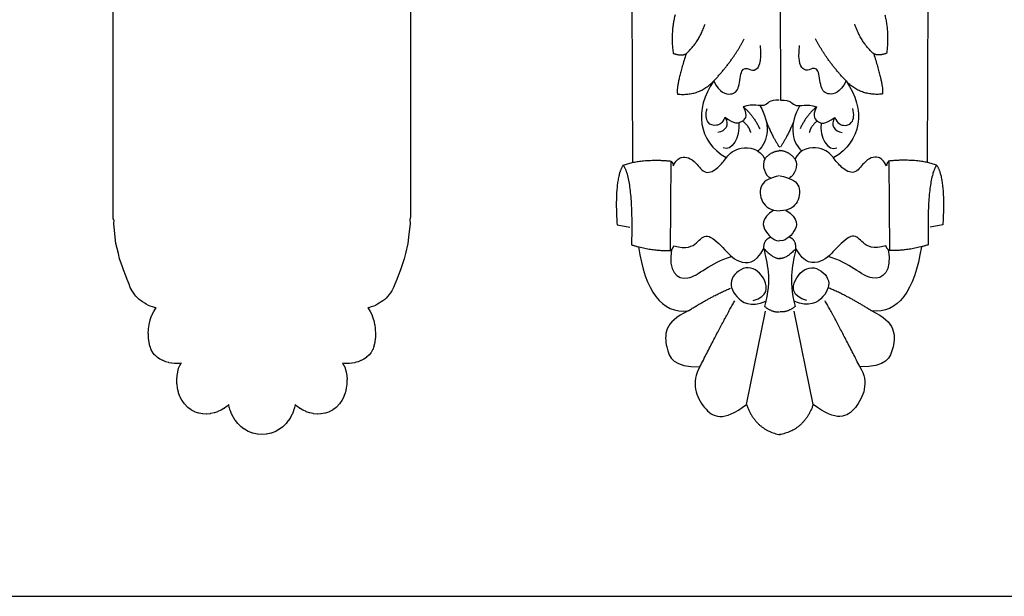
# Model space of a CAD drawing. Units: millimetres. Extents: x 89 to 1053, y -30 to 704.
# Drawn here: x 498 to 830, y -30 to 164 of the extents above; entities that cross this region are included whole.
import ezdxf

# ---------------------------------------------------------------- set-up
doc = ezdxf.new("R2010")
doc.units = ezdxf.units.MM
doc.layers.add('ПоУмолчанию', color=7, linetype='Continuous', true_color=0x000000)

msp = doc.modelspace()

# ---------------------------------------------------------------- linework, layer by layer
at = {"layer": 'ПоУмолчанию'}
for p, q in [((704.14, 253.38), (704.76, 116.56)), ((754.23, 253.25), (754.58, 137.33)), ((804.53, 253.38), (803.91, 116.56)), ((717.61, 116.87), (717.44, 86.76)), ((791.05, 116.87), (791.22, 86.76)), ((699.5, 95.36), (703.79, 94.63)), ((809.17, 95.36), (804.87, 94.63)), ((743.1, 34.97), (749.52, 66.34)), ((765.56, 34.97), (759.14, 66.34))]:
    msp.add_line(p, q, dxfattribs=at)
msp.add_lwpolyline([(88.85, -29.6), (1052.65, -29.6), (1052.65, 703.81), (88.85, 703.81)], close=True, dxfattribs=at)
for points in [[(530.21, 96.93), (530.2, 96.93), (530.06, 97.07), (530.01, 97.14), (529.97, 97.25), (529.9, 97.44), (529.88, 97.64), (529.86, 97.86), (529.86, 97.92), (529.86, 140.42), (529.86, 197.7), (529.86, 216.74), (529.86, 222.14), (529.86, 226.16), (529.86, 229.28), (529.86, 231.77), (529.86, 253.2)], [(629.93, 253.21), (629.93, 231.77), (629.93, 229.28), (629.93, 226.16), (629.93, 222.14), (629.93, 216.74), (629.93, 197.7), (629.93, 140.42), (629.93, 97.92), (629.93, 97.86), (629.9, 97.64), (629.89, 97.44), (629.81, 97.25), (629.78, 97.14), (629.72, 97.08)], [(544.34, 67.51), (543.78, 67.61), (543.17, 67.79), (542.31, 68.03), (541.78, 68.3), (541.03, 68.69), (540.53, 69), (539.79, 69.46), (539.31, 69.8), (538.59, 70.32), (538.18, 70.71), (537.54, 71.34), (537.21, 71.79), (536.69, 72.53), (536.29, 73.23), (535.65, 74.35), (535.24, 75.4), (534.61, 76.96), (534.13, 78.27), (533.38, 80.22), (532.9, 81.64), (532.07, 83.99), (531.65, 85.78), (530.8, 89.14), (530.59, 91.23), (530.1, 95.87), (530.21, 96.93)], [(629.72, 97.08), (629.84, 95.87), (629.36, 91.23), (629.14, 89.14), (628.29, 85.78), (627.87, 83.99), (627.04, 81.64), (626.57, 80.22), (625.82, 78.27), (625.33, 76.96), (624.71, 75.4), (624.29, 74.35), (623.65, 73.23), (623.25, 72.53), (622.73, 71.79), (622.4, 71.34), (621.76, 70.71), (621.35, 70.32), (620.63, 69.8), (620.16, 69.46), (619.42, 69), (618.91, 68.69), (618.16, 68.3), (617.63, 68.03), (616.77, 67.79), (616.16, 67.61), (615.61, 67.51)], [(615.61, 67.51), (615.69, 67.4), (616.41, 66.27), (616.47, 66.15), (617.06, 64.9), (617.11, 64.78), (617.56, 63.44), (617.59, 63.31), (617.92, 61.91), (617.94, 61.78), (618.13, 60.36), (618.14, 60.23), (618.21, 58.81), (618.2, 58.69), (618.16, 57.3), (618.14, 57.19), (617.98, 55.87), (617.95, 55.76), (617.68, 54.54), (617.64, 54.45), (617.26, 53.37), (617.21, 53.29), (616.71, 52.41), (616.65, 52.34), (616.02, 51.57), (615.95, 51.51), (615.22, 50.84), (615.14, 50.79), (614.32, 50.23), (614.24, 50.18), (613.37, 49.72), (613.27, 49.69), (612.37, 49.32), (612.28, 49.29), (611.37, 49.02), (611.27, 49), (610.37, 48.81), (610.28, 48.8), (609.43, 48.7), (609.34, 48.7), (608.54, 48.68), (608.46, 48.68), (607.75, 48.74), (607.69, 48.75), (607.09, 48.88), (607.14, 48.81), (607.59, 48.1), (607.63, 48.01), (608, 47.12), (608.03, 47.01), (608.31, 45.98), (608.33, 45.86), (608.52, 44.71), (608.53, 44.59), (608.61, 43.35), (608.6, 43.23), (608.56, 41.92), (608.55, 41.8), (608.38, 40.48), (608.35, 40.36), (608.05, 39.04), (608.01, 38.92), (607.56, 37.64), (607.5, 37.54), (606.9, 36.32), (606.83, 36.23), (606.05, 35.11), (605.97, 35.03), (605.02, 34.05), (604.92, 33.98), (603.81, 33.12), (603.71, 33.07), (602.55, 32.44), (602.44, 32.4), (601.26, 31.99), (601.14, 31.97), (599.95, 31.76), (599.83, 31.75), (598.64, 31.71), (598.52, 31.72), (597.35, 31.84), (597.23, 31.86), (596.1, 32.11), (595.99, 32.14), (594.91, 32.5), (594.81, 32.55), (593.81, 33), (593.71, 33.06), (592.8, 33.59), (592.71, 33.65), (591.91, 34.23), (591.83, 34.3), (591.15, 34.92), (591.13, 34.83), (590.96, 33.96), (590.93, 33.86), (590.65, 32.91), (590.61, 32.81), (590.21, 31.82), (590.15, 31.72), (589.64, 30.7), (589.57, 30.6), (588.93, 29.6), (588.85, 29.51), (588.08, 28.53), (587.99, 28.45), (587.08, 27.54), (586.98, 27.47), (585.93, 26.66), (585.82, 26.6), (584.62, 25.91), (584.5, 25.87), (583.15, 25.34), (583.02, 25.31), (581.51, 24.96), (581.39, 24.95), (579.97, 24.84), (578.55, 24.95), (578.43, 24.96), (576.92, 25.31), (576.79, 25.34), (575.44, 25.87), (575.32, 25.91), (574.12, 26.6), (574.01, 26.66), (572.96, 27.47), (572.86, 27.54), (571.95, 28.45), (571.86, 28.53), (571.09, 29.51), (571.01, 29.6), (570.37, 30.6), (570.3, 30.7), (569.79, 31.72), (569.73, 31.82), (569.34, 32.81), (569.29, 32.91), (569.01, 33.86), (568.98, 33.96), (568.81, 34.83), (568.79, 34.92), (568.11, 34.3), (568.04, 34.23), (567.23, 33.65), (567.15, 33.59), (566.23, 33.06), (566.14, 33), (565.13, 32.55), (565.03, 32.5), (563.95, 32.14), (563.84, 32.11), (562.71, 31.86), (562.59, 31.84), (561.42, 31.72), (561.31, 31.71), (560.11, 31.75), (560, 31.76), (558.8, 31.97), (558.68, 31.99), (557.5, 32.4), (557.39, 32.44), (556.24, 33.07), (556.13, 33.12), (555.03, 33.98), (554.92, 34.05), (553.98, 35.03), (553.89, 35.11), (553.12, 36.23), (553.05, 36.32), (552.44, 37.54), (552.38, 37.64), (551.93, 38.92), (551.89, 39.04), (551.59, 40.36), (551.56, 40.48), (551.4, 41.8), (551.38, 41.92), (551.34, 43.23), (551.34, 43.35), (551.42, 44.59), (551.42, 44.71), (551.61, 45.86), (551.63, 45.98), (551.91, 47.01), (551.94, 47.12), (552.31, 48.01), (552.36, 48.1), (552.81, 48.81), (552.86, 48.88), (552.25, 48.75), (552.19, 48.74), (551.48, 48.68), (551.4, 48.68), (550.6, 48.7), (550.52, 48.7), (549.66, 48.8), (549.57, 48.81), (548.67, 49), (548.58, 49.02), (547.67, 49.29), (547.57, 49.32), (546.67, 49.69), (546.58, 49.72), (545.71, 50.18), (545.62, 50.23), (544.81, 50.79), (544.72, 50.84), (543.99, 51.51), (543.92, 51.57), (543.29, 52.34), (543.23, 52.41), (542.73, 53.29), (542.68, 53.37), (542.3, 54.45), (542.26, 54.54), (541.99, 55.76), (541.96, 55.87), (541.8, 57.19), (541.79, 57.3), (541.74, 58.69), (541.73, 58.81), (541.8, 60.23), (541.81, 60.36), (542.01, 61.78), (542.03, 61.91), (542.35, 63.31), (542.38, 63.44), (542.83, 64.78), (542.88, 64.9), (543.47, 66.15), (543.53, 66.27), (544.26, 67.4), (544.34, 67.51)]]:
    msp.add_lwpolyline(points, dxfattribs=at)
for points, degree in [([(719.04, 166.11), (717.46, 159.79), (718.42, 153.1)], 2), ([(789.63, 166.11), (791.21, 159.79), (790.24, 153.1)], 2), ([(722.76, 152.94), (727, 156.75), (729.14, 162.9)], 2), ([(785.91, 152.94), (781.66, 156.75), (779.53, 162.9)], 2), ([(732.07, 143.81), (738.65, 150.79), (742.29, 157.93)], 2), ([(776.59, 143.81), (770.01, 150.79), (766.37, 157.93)], 2), ([(718.42, 153.1), (721.15, 152.13), (722.76, 152.94)], 2), ([(722.76, 152.94), (719.22, 141.85), (719.87, 139.41)], 2), ([(732.07, 143.81), (734.04, 139.7), (738.37, 138.84), (740.79, 141.09), (741.11, 148.47), (744.16, 147.83), (745.95, 146.87), (748.38, 149.75), (747.75, 155.74)], 3), ([(776.59, 143.81), (774.62, 139.7), (770.3, 138.84), (767.87, 141.09), (767.56, 148.47), (764.5, 147.83), (762.71, 146.87), (760.29, 149.75), (760.92, 155.74)], 3), ([(790.24, 153.1), (787.51, 152.13), (785.91, 152.94)], 2), ([(785.91, 152.94), (789.44, 141.85), (788.8, 139.41)], 2), ([(719.87, 139.41), (727.09, 138.59), (732.07, 143.81)], 2), ([(732.07, 143.81), (725.27, 134.15), (726.87, 123.38), (736.19, 118)], 3), ([(776.59, 143.81), (783.4, 134.15), (781.79, 123.38), (772.47, 118)], 3), ([(788.8, 139.41), (781.57, 138.59), (776.59, 143.81)], 2), ([(754.08, 137.33), (750.71, 137.73), (749.72, 134.11), (745.36, 136.33), (741.98, 135.12)], 3), ([(754.58, 137.33), (757.95, 137.73), (758.94, 134.11), (763.31, 136.33), (766.68, 135.12)], 3), ([(735.84, 131.49), (734.89, 129.44), (733.03, 128.61), (729.76, 129.11), (729.22, 132.57), (729.81, 134.5)], 3), ([(741.98, 135.12), (743.77, 131.7), (740.99, 129.68), (739.41, 129.08), (735.84, 131.49)], 3), ([(741.98, 135.12), (745.57, 132.05), (747.53, 127.73)], 2), ([(747.61, 135.53), (751.11, 129.49), (750.72, 123.69), (746.96, 120.22)], 3), ([(761.05, 135.53), (757.55, 129.49), (757.94, 123.69), (761.7, 120.22)], 3), ([(766.68, 135.12), (763.1, 132.05), (761.14, 127.73)], 2), ([(766.68, 135.12), (764.89, 131.7), (767.67, 129.68), (769.26, 129.08), (772.83, 131.49)], 3), ([(772.83, 131.49), (773.77, 129.44), (775.63, 128.61), (778.9, 129.11), (779.44, 132.57), (778.85, 134.5)], 3), ([(735.84, 131.49), (737.48, 129.01), (735.96, 126.77), (733.4, 126.49)], 3), ([(740.48, 129.65), (741.09, 124.96), (738.11, 119.81), (735.19, 121.32)], 3), ([(741.79, 130.36), (744, 128.47), (744.45, 126.42)], 2), ([(749.75, 130.07), (751.77, 125.14), (754.18, 121.5)], 2), ([(758.91, 130.07), (756.89, 125.14), (754.48, 121.5)], 2), ([(766.88, 130.36), (764.67, 128.47), (764.22, 126.42)], 2), ([(768.19, 129.65), (767.57, 124.96), (770.55, 119.81), (773.48, 121.32)], 3), ([(772.83, 131.49), (771.18, 129.01), (772.7, 126.77), (775.26, 126.49)], 3), ([(718.45, 115.3), (719.32, 116.89), (721.23, 118.53), (723.56, 118.04), (726, 116.65), (729.15, 111.85), (733.85, 114.59), (736.19, 118), (740, 122.1), (747.68, 121.11), (749.27, 117.53)], 3), ([(749.27, 117.53), (751.1, 120.1), (754.42, 120.38)], 2), ([(759.4, 117.53), (757.56, 120.1), (754.25, 120.38)], 2), ([(790.21, 115.3), (789.34, 116.89), (787.44, 118.53), (785.1, 118.04), (782.66, 116.65), (779.52, 111.85), (774.82, 114.59), (772.47, 118), (768.66, 122.1), (760.99, 121.11), (759.4, 117.53)], 3), ([(701.57, 115.5), (708.35, 117.79), (717.61, 116.87)], 2), ([(717.61, 116.87), (718.36, 116.31), (718.45, 115.3)], 2), ([(749.27, 117.53), (747.94, 115.45), (749.53, 111.66), (751.12, 111.17)], 3), ([(759.4, 117.53), (760.73, 115.45), (759.14, 111.66), (757.55, 111.17)], 3), ([(791.05, 116.87), (790.31, 116.31), (790.21, 115.3)], 2), ([(807.1, 115.5), (800.32, 117.79), (791.05, 116.87)], 2), ([(701.57, 115.5), (698.52, 110.94), (699.5, 95.36)], 2), ([(701.57, 115.5), (704.95, 110.73), (704.38, 88.65)], 2), ([(807.1, 115.5), (803.72, 110.73), (804.28, 88.65)], 2), ([(807.1, 115.5), (810.14, 110.94), (809.17, 95.36)], 2), ([(754.23, 111.94), (751.12, 111.17), (747.18, 109.55), (747.8, 102.61), (751.12, 100.22), (754.3, 100.08)], 3), ([(754.43, 111.94), (757.55, 111.17), (761.49, 109.55), (760.87, 102.61), (757.55, 100.22), (754.37, 100.08)], 3), ([(752.29, 100.35), (747.87, 97.41), (748.81, 92.91), (752.99, 89.62), (754.36, 90.14)], 3), ([(756.37, 100.35), (760.8, 97.41), (759.86, 92.91), (755.67, 89.62), (754.31, 90.14)], 3), ([(718.62, 88.34), (723.03, 87.13), (726.72, 89.12), (729.35, 93.21), (735.33, 87.74), (739.86, 82.22), (746.21, 82.22), (748.93, 87.44)], 3), ([(748.93, 87.44), (748.93, 90.73), (751.39, 91.26)], 2), ([(759.74, 87.44), (759.73, 90.73), (757.27, 91.26)], 2), ([(790.04, 88.34), (785.64, 87.13), (781.94, 89.12), (779.31, 93.21), (773.34, 87.74), (768.8, 82.22), (762.46, 82.22), (759.74, 87.44)], 3), ([(704.38, 88.65), (711.66, 86.5), (717.44, 86.76)], 2), ([(706.71, 88.01), (708.95, 73.22), (714.63, 65.36), (723.42, 66.41)], 3), ([(717.88, 87.07), (716.5, 79.94), (722.94, 73.75), (730.84, 82.61), (738.05, 84.76)], 3), ([(717.44, 86.76), (718.33, 87.26), (718.62, 88.34)], 2), ([(748.93, 87.44), (752.44, 83.7), (754.57, 84.1)], 2), ([(748.93, 87.44), (749.8, 82.66), (751.8, 77.53), (749.18, 67.92)], 3), ([(759.74, 87.44), (756.22, 83.7), (754.09, 84.1)], 2), ([(759.74, 87.44), (758.86, 82.66), (756.86, 77.53), (759.49, 67.92)], 3), ([(790.79, 87.07), (792.17, 79.94), (785.73, 73.75), (777.83, 82.61), (770.61, 84.76)], 3), ([(801.95, 88.01), (799.71, 73.22), (794.03, 65.36), (785.25, 66.41)], 3), ([(791.22, 86.76), (790.34, 87.26), (790.04, 88.34)], 2), ([(804.28, 88.65), (797, 86.5), (791.22, 86.76)], 2), ([(745.3, 69.95), (750.42, 71.36), (750.08, 77.32), (743.81, 82.75), (736.73, 77.39), (738.8, 71.15), (744.41, 67.43), (749.59, 69.67)], 3), ([(763.36, 69.95), (758.24, 71.36), (758.59, 77.32), (764.86, 82.75), (771.93, 77.39), (769.86, 71.15), (764.26, 67.43), (759.07, 69.67)], 3), ([(723.42, 66.41), (731.41, 71.47), (737.75, 74.08)], 2), ([(785.25, 66.41), (777.26, 71.47), (770.91, 74.08)], 2), ([(727.4, 47.58), (734.78, 62.21), (739.14, 69.86)], 2), ([(781.27, 47.58), (773.89, 62.21), (769.52, 69.86)], 2), ([(723.42, 66.41), (715.16, 62.67), (715.68, 53.58), (718.47, 47.58), (727.4, 47.58)], 3), ([(749.18, 67.92), (751.8, 65.88), (754.22, 66.09)], 2), ([(759.49, 67.92), (756.86, 65.88), (754.44, 66.09)], 2), ([(785.25, 66.41), (793.5, 62.67), (792.98, 53.58), (790.2, 47.58), (781.27, 47.58)], 3), ([(727.4, 47.58), (724.21, 42.43), (728.14, 32.31), (735.23, 28.85), (743.1, 34.97)], 3), ([(781.27, 47.58), (784.46, 42.43), (780.52, 32.31), (773.43, 28.85), (765.56, 34.97)], 3), ([(743.1, 34.97), (746.14, 26.3), (754.44, 24.79)], 2), ([(765.56, 34.97), (762.52, 26.3), (754.23, 24.79)], 2)]:
    msp.add_open_spline(points, degree=degree, dxfattribs=at)

doc.saveas('drawing.dxf')
